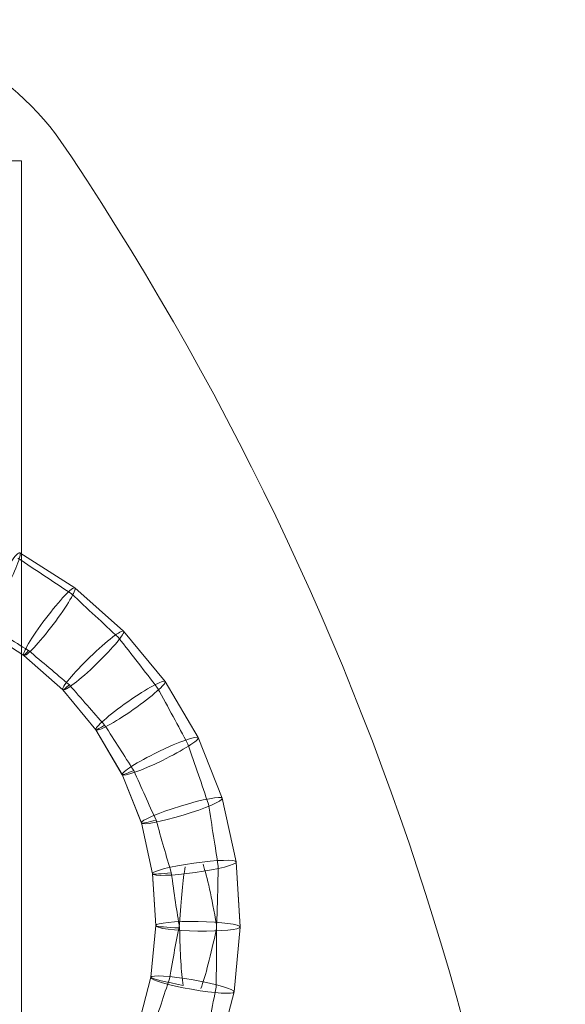
# Model space of a CAD drawing. Units: millimetres. Extents: x -2288 to 2216, y -1483 to 1447.
# Drawn here: x 19 to 151, y 175 to 412 of the extents above; entities that cross this region are included whole.
import ezdxf

# ---------------------------------------------------------------- set-up
doc = ezdxf.new("R2010")
doc.units = ezdxf.units.MM

# ---------------------------------------------------------------- blocks, each defined once
blk = doc.blocks.new('A$C537637DB')
at = {"color": 0, "linetype": 'Continuous', "lineweight": 0}
for p, q in [((-4.897267823373582, 141.9557897764982), (-99.89726782337313, 141.9557897764982)), ((-4.897267823373582, -203.5442102235045), (-4.897267823373582, 141.9557897764982)), ((-5.364296995628848, 47.41995832688735), (7.892564690519777, 38.97441858976913)), ((-5.359696457862427, 47.41703033464148), (-5.356304963148773, 47.41486971421784)), ((-5.356451323675287, 47.41494784377517), (7.884933943780808, 38.97926638899037)), ((-5.35642532269847, 47.41493991354469), (7.884743646006598, 38.9794001523336)), ((-5.356304428772077, 47.41487055302116), (7.884850857613415, 38.97932305224799)), ((-5.356274562307121, 47.41485556882628), (-5.35624284655627, 47.41483536363478)), ((-5.356242340429347, 47.41483615809375), (7.884909990266905, 38.9792793385916)), ((7.884850885876673, 38.97932309661246), (7.888937639022998, 38.97671954771738)), ((7.894072398207442, 38.97328245243682), (19.66634177894511, 28.55807785233446)), ((7.897440887681086, 38.97031189020777), (19.66378920327517, 28.56032614009393)), ((7.900962024311269, 38.96717875735317), (19.65950983619487, 28.56412624155462)), ((7.901069123133908, 38.96710171388281), (19.65959983324424, 28.56403607423704)), ((7.901099222839676, 38.96707537032626), (19.65962043461786, 28.56401077948317)), ((7.901128132073296, 38.967058073884), (19.65964552172102, 28.56398457612602)), ((7.901152305468628, 38.96704496737107), (19.65967222878731, 28.56395693954369)), ((-14.93335834585639, 29.44662397154934), (-4.352514728058608, 22.70589220672377)), ((-14.93333121550322, 29.44661571326242), (-4.352678696372067, 22.70600880494214)), ((-14.9332330211076, 29.44655916067313), (-4.352589970656041, 22.70594513490312)), ((-14.93318175117359, 29.4465305324735), (-4.35254363956949, 22.7059107021197)), ((-14.92539904932028, 29.44156572177235), (-4.360446875869869, 22.71095892251333)), ((19.66784893890087, 28.55651714608257), (29.66569098295531, 16.42819836716228)), ((19.67014285309551, 28.55374674310417), (29.66399266855717, 16.4302376183266)), ((19.67361666013807, 28.54951821788416), (29.66014311395799, 16.43488947187302)), ((19.67370661682455, 28.54942807520627), (29.66007245599471, 16.43499847929479)), ((19.67372720910868, 28.54940278174229), (29.66008876237527, 16.43497331541482)), ((19.67375224849539, 28.54937661666202), (29.66011305975519, 16.43494372058603)), ((19.67377881418241, 28.54934910934617), (29.66012985171102, 16.43491360061716)), ((-4.36889707467725, 22.71823019992098), (5.027023066832385, 14.40544768373411)), ((-4.368808236175269, 22.71816647326955), (5.027105589810574, 14.40536696744857)), ((-4.368785737166363, 22.71814611536979), (5.027122330682118, 14.40534582705277)), ((-4.36876178137814, 22.71813196682444), (5.027142214068618, 14.40532546210579)), ((-4.368733089743728, 22.71811362834694), (5.027160477488138, 14.40530653039184)), ((-4.365180000729055, 22.71495629694539), (5.02290859153652, 14.40907703474738)), ((-4.361954583554919, 22.71209505984939), (5.020236094568361, 14.41144950465014)), ((5.012916242892047, 14.4200557074056), (12.99288812919895, 4.739572983681796)), ((5.012998806224005, 14.4199749664748), (12.99282507405363, 4.739672335256614)), ((5.013015556193736, 14.41995382479604), (12.99283848169543, 4.739651197143758)), ((5.013035487294232, 14.41993342157036), (12.99285902165261, 4.739626595432583)), ((5.013053892094646, 14.41991436058981), (12.99287181057494, 4.739602785166426)), ((5.01655494171888, 14.41565643173931), (12.98888973818373, 4.74444109076137)), ((5.018728934614785, 14.41301021090328), (12.98710241487061, 4.746626876160803)), ((29.66713395637282, 16.42613759230073), (37.6444062521125, 2.88344170677567)), ((29.66857823157147, 16.4236887579217), (37.64344421849748, 2.885062793627867)), ((29.67172034847425, 16.41836356918861), (37.64002207715637, 2.890878042119994)), ((29.6717366532765, 16.4183383989282), (37.64003694379005, 2.890846581907681)), ((29.67176107728264, 16.41830861200469), (37.64005428864115, 2.890814564526636)), ((29.67177782886981, 16.41827853680479), (37.64007051087708, 2.89078102224903)), ((29.67179096405007, 16.41825460106202), (37.64008550600491, 2.890749563196891)), ((12.98117718157397, 4.756307245362905), (19.34842343252546, -6.053126739420918)), ((12.98119059079241, 4.756286113629585), (19.34843801361163, -6.053156837670258)), ((12.98121100412916, 4.756261704016765), (19.34845024963548, -6.0531787505181)), ((12.98122383341249, 4.756237848977548), (19.34846347511635, -6.053206766707945)), ((12.98124027910501, 4.756207854490867), (19.34847792771123, -6.05323686611996)), ((12.98430417517281, 4.750989951167867), (19.34503073891108, -6.047373049386351)), ((12.98565944145642, 4.748687651023943), (19.34395051496358, -6.045528613367992)), ((37.64567201727215, 2.880846512065432), (43.40605379263903, -11.74265904640345)), ((37.64647743763021, 2.87884377616183), (37.6489391543104, 2.872594346280607)), ((37.64892431936246, 2.872625744444804), (43.40297968235674, -11.73489685312438)), ((37.64893915431188, 2.872594346281176), (43.40297240898616, -11.73486541890338)), ((37.64895650107351, 2.872562299153401), (43.40298022271637, -11.73490128717265)), ((37.64897282157031, 2.872528540585904), (43.40298791535528, -11.73493452282628)), ((37.6489878053064, 2.872497101621434), (43.4030045675529, -11.73497019744002)), ((19.33952119032602, -6.034874441742204), (23.93742958742166, -17.70734656359144)), ((19.339535803095, -6.034904602041706), (23.93742266953566, -17.70731670564612)), ((19.33954803720138, -6.034926485146229), (23.9374289804845, -17.70734594366303)), ((19.33956116442499, -6.034954285044023), (23.93743547910015, -17.7073740001702)), ((19.33957562841186, -6.034984404543934), (23.93744827462575, -17.70739988402141)), ((19.34268474979808, -6.042933418660709), (23.93426906467175, -17.6992890855484)), ((43.40297240898471, -11.73486541890395), (43.40561690167655, -11.74157885257489)), ((43.40702914100498, -11.74584925663555), (46.8087943438592, -27.09021452438753)), ((43.40734792591633, -11.74724077728968), (43.4089097273245, -11.75428561031106)), ((43.40890975551162, -11.75428560406215), (43.40891764038034, -11.7543211704234)), ((43.40891748096726, -11.75432120576443), (43.40892485141114, -11.7543544517016)), ((43.40892515098147, -11.75435438528848), (46.80700312753385, -27.08210089696519)), ((43.40894194649513, -11.75439056626487), (46.80700292397461, -27.08213889428418)), ((23.93148532300529, -17.68789652048912), (23.93149185736877, -17.68792599511204)), ((23.93149172223085, -17.68792602507136), (23.93149796818003, -17.68795419873879)), ((23.93149824347566, -17.68795413770727), (26.64680811108391, -29.93593127023331)), ((23.93151089567743, -17.68797951519923), (26.64680718285177, -29.93595811288918)), ((23.93329371631179, -17.69609887531476), (26.64502992094242, -29.92794568200418)), ((46.80700352035129, -27.08210080987971), (46.80863653289808, -27.08946685568668)), ((46.8093331825531, -27.0940485756995), (47.76875850989171, -42.78080820760886)), ((46.80935883307657, -27.09460629075858), (46.80982178071389, -27.10217542478927)), ((46.80981401477524, -27.10214205113067), (47.76827725097127, -42.7727525950155)), ((46.8098216857702, -27.10217631518543), (47.76827658928923, -42.77279027059882)), ((46.80982936053076, -27.1022106408256), (47.76827593504626, -42.77282806787582)), ((46.80982912678772, -27.10224850223267), (47.76827538362571, -42.77286052054143)), ((26.643968907909, -29.91576371762415), (27.40985045305291, -42.4377165306837)), ((26.64397540912054, -29.9157916314889), (26.64397547130039, -29.91579264812123)), ((26.6439753948795, -29.91579265279535), (27.40984998819292, -42.43774339456581)), ((26.64398098004145, -29.91584850494024), (27.40984894077437, -42.43780222354889)), ((26.64398187808158, -29.91582152637432), (27.40984951589121, -42.43777013674969)), ((26.64449108224002, -29.92411163069266), (27.40936468796482, -42.42991907594671)), ((27.41020394470468, -42.41746555489016), (26.2077790840041, -54.90506182536643)), ((27.41020336289338, -42.41749802402677), (26.20777878606228, -54.90509145569996)), ((27.41020440597919, -42.4174388125133), (26.20778657093297, -54.90503319563624)), ((27.41020485656156, -42.41741213756836), (26.20779381054743, -54.90500639725332)), ((27.40944334753397, -42.42541295235765), (26.20849803571247, -54.8975727186936)), ((27.40944493460279, -42.42532598455546), (26.20857619652836, -54.89685462032509)), ((27.41020441845495, -42.41743755139885), (27.41020429802441, -42.41743880211845)), ((47.7686817136252, -42.78520362752977), (46.26236397329441, -58.42894905738132)), ((47.76867985032408, -42.7853143311969), (46.26240929103093, -58.42836392047309)), ((47.76792096150595, -42.79316472006343), (46.26314489564524, -58.42078251685172)), ((47.76792150623916, -42.79313264973604), (46.26314572949323, -58.42074730721032)), ((47.76792217150668, -42.79309485265082), (46.26315459752908, -58.42071327032488)), ((47.76792284745753, -42.79305698813147), (46.26316374615811, -58.42067549503429)), ((47.76792220619404, -42.7930934117075), (47.76792206840301, -42.79309484272306)), ((47.76827674853865, -42.7727902608587), (47.76876036966459, -42.78069740375616)), ((26.21130546870975, -54.88506272723237), (23.07020140608762, -67.03081518208558)), ((26.21132015693442, -54.88500741977953), (23.07022402612856, -67.03075789437196)), ((26.20939927557538, -54.89246155608697), (23.07199364618268, -67.02388456976792)), ((26.21130518895933, -54.88509228693147), (26.20939935720051, -54.89246157719668)), ((26.21131292853073, -54.88503421857928), (26.21130555024169, -54.88506274831798)), ((46.26150805117308, -58.4334750830804), (42.32685594739584, -73.6476152743922)), ((46.25961934478062, -58.44074640534433), (42.32868083083696, -73.64056314295101)), ((46.25963739977132, -58.44067447250791), (42.32870611061293, -73.64049917785263)), ((46.2596282399295, -58.44071224738224), (46.25961940224042, -58.44074642020445)), ((46.26169165760814, -58.43276194693266), (46.26150727935854, -58.43347488347524))]:
    blk.add_line(p, q, dxfattribs=at)
for centre, radius, start, end in [((-52.39726782337225, 105.9557897765443), 69.99999999999993, 31.81613330792601, 148.1838666920744), ((-585.5862532920121, -251.0442102235036), 711.6312987079646, 326.3910185806615, 33.60898141933853)]:
    blk.add_arc(centre, radius, start, end, dxfattribs=at)
for centre, major_axis, ratio, start_param, end_param in [((-10.14487826910228, 38.43077781340139), (4.779675197660024, 8.9892818260492), 0.112573646657623, -2.511115015542978, 3.772070291636608), ((-10.14473847831142, 38.43069906777487), (4.779686218555275, 8.989276212931212), 0.1125731654538995, -0.384843063516018, 5.898342243663568), ((-10.14476872494016, 38.43071485684663), (-4.779686679506899, -8.989275357843965), 0.1125731326498048, -2.817678437772142, 3.465506869407444), ((-137.3615095584446, 119.4765929051161), (257.3639722742956, -163.9586884289653), 0.03326194721351686, 0.9963072640794066, 1.055772552504346), ((-10.14490483476585, 38.43078590766231), (4.779675731577758, 8.989281681515077), 0.1125737349432286, -0.008859543888193773, 0.008859543888159807), ((-10.14471204580151, 38.43068334528357), (4.77969209191276, 8.98927247969365), 0.1125731321417162, -0.00885943226386901, 0.008859432263900974), ((-10.14479515745008, 38.43073057933975), (-4.7797572053975, -8.989415253562111), 0.08781534569053008, 3.134681548526199, 3.148503758653456), ((-10.14484802247354, 38.43076202433144), (4.779848430892033, 8.989606100735937), 0.03184800287973984, -0.002506492848207241, 0.002506492848342447), ((1.766130443478673, 30.8426340935755), (-6.127070001859724, -8.130897384039772), 0.1125731296765721, -2.799959553180552, 3.483225753999034), ((1.766156742838561, 30.84261074285018), (6.127073814793708, 8.130894386350699), 0.1125731496179388, -0.3671241118334723, 5.916061195346114), ((1.766032474815788, 30.8427044786356), (6.127060815707746, 8.130904072029038), 0.1125736417063596, -2.493396030035499, 3.789789277144088), ((1.766183175348473, 30.84259502035525), (6.127076339853173, 8.13089277868305), 0.112572611546204, -0.008859430461476699, 0.008859430461425403), ((1.766209607862024, 30.84257929785849), (6.127073976744549, 8.130895481248366), 0.1125726857937409, -0.008859541788818816, 0.008859541788800952), ((1.766130443475035, 30.8426340935755), (-6.127184891978632, -8.131048928715547), 0.0815110597215945, 3.135177681836594, 3.148007625342914), ((1.7660589073257, 30.84268875614248), (6.127281990947596, 8.131191429650384), 0.03432223455789812, -0.002701207462137735, 0.002701207462204421), ((-114.3703800181047, 133.5913376202996), (214.8496777047309, -190.0825812924626), 0.03538244464614614, 0.9362721698668094, 1.001709679003716), ((-137.3615095584446, 119.4765929051161), (257.3639722742956, -163.9586884289653), 0.03326194721351686, -1.050536770605016, -1.001542595682814), ((12.34337138265073, 21.48467830326877), (7.323589852139943, 7.072306028684241), 0.1125731463373713, -0.3494052059355341, 5.933780101244053), ((12.34326645151123, 21.48478696264169), (7.32358421315383, 7.072312822347019), 0.1125726894986283, -2.475677038969118, 3.807508268210468), ((12.3433527115285, 21.48470152084406), (-7.323587926728355, -7.072308105657076), 0.1125731137596486, -2.782240628969455, 3.500944678210132), ((12.34339386789543, 21.48465501911664), (7.32359242863285, 7.072303126950514), 0.1125731268395652, -0.008859441492536464, 0.00885944149251184), ((12.34341635313649, 21.48463173496634), (7.323596577222946, 7.072298836367991), 0.112572596851023, -0.008859399784930519, 0.00885939978491175), ((12.34334889740603, 21.48470158742089), (-7.323746582068251, -7.072459863834904), 0.07554803502242127, 3.135646964798102, 3.147538342381412), ((12.34328893675593, 21.48476367849139), (7.323837129579862, 7.07256347458887), 0.03679473419413679, -0.002895792466111062, 0.002895792466274975), ((-87.30717100370931, 142.3701046649228), (168.9801701304071, -204.9887727398657), 0.03820687677969577, 0.8682631406793486, 0.9420637547992903), ((1.7660589073257, 30.84268875614248), (6.127281990947596, 8.131191429650384), 0.03432223455789812, -3.080836631059712, -2.569637715015471), ((-114.3703800181047, 133.5913376202996), (214.8496777047309, -190.0825812924626), 0.03538244464614614, -0.9961401807585, -0.9418411664197363), ((1.766183175348473, 30.84259502035525), (6.127076339853173, 8.13089277868305), 0.112572611546204, 3.132733223128342, 3.150452084051215), ((1.766209607862024, 30.84257929785849), (6.127073976744549, 8.130895481248366), 0.1125726857937409, 3.132733111800921, 3.150452195378571), ((1.766130443475035, 30.8426340935755), (-6.127184891978632, -8.131048928715547), 0.0815110597215945, -0.006414971753195747, 0.006414971753123673), ((1.7660589073257, 30.84268875614248), (6.127281990947596, 8.131191429650384), 0.03432223455789812, 3.138891446127644, 3.144293861052025), ((21.32644876502491, 10.58733540727621), (-8.339774929381779, -5.839574789471119), 0.1125731327267024, -2.764521700879767, 3.518663606299819), ((21.32646362203559, 10.58731225627957), (8.339776378248747, 5.839572773479164), 0.1125731168775795, -0.3316862804130239, 5.951499026766562), ((21.32651562157662, 10.58723122777587), (8.339778710603838, 5.839569981607863), 0.1125726682039697, -2.457958046438292, 3.825227260741294), ((12.34339386789543, 21.48465501911664), (7.32359242863285, 7.072303126950514), 0.1125731268395652, 3.132733212097223, 3.150452095082302), ((12.34341635313649, 21.48463173496634), (7.323596577222946, 7.072298836367991), 0.112572596851023, 3.132733253804925, 3.150452053374752), ((12.34334889740603, 21.48470158742089), (-7.323746582068251, -7.072459863834904), 0.07554803502242127, -0.005945688791659631, 0.00594568879162816), ((12.34328893675593, 21.48476367849139), (7.323837129579862, 7.07256347458887), 0.03679473419413679, 3.138696861123665, 3.144488446056079), ((12.34328893675593, 21.48476367849139), (7.323837129579862, 7.07256347458887), 0.03679473419413679, -3.075239631131294, -2.50974170074824), ((-87.30717100370931, 142.3701046649228), (168.9801701304071, -204.9887727398657), 0.03820687677969577, -0.9360495814872765, -0.8742766967692099), ((-59.37178754815797, 147.5854900667243), (125.5405996050309, -213.125251177071), 0.04103470497995967, 0.7905917244892685, 0.8744996023674685), ((21.32648604070528, 10.58728515801045), (8.339778324647947, 5.839570183781086), 0.1125736511379042, -0.008859517427046156, 0.008859517426999504), ((21.32650083114459, 10.58725819289316), (8.339780304170203, 5.839567049869097), 0.1125736464221379, -0.00885949185044992, 0.008859491850547043), ((21.32644120336954, 10.58733935454325), (-8.339973097061948, -5.839714055610697), 0.0706313096582425, 3.136033917376649, 3.147151389803061), ((21.3263966989125, 10.58741262166109), (8.340056317417403, 5.839783749216971), 0.03962087021254975, -0.003118230843950184, 0.003118230844046284), ((21.32648604070528, 10.58728515801045), (8.339778324647947, 5.839570183781086), 0.1125736511379042, 3.132733136162827, 3.150452171016801), ((21.32650083114459, 10.58725819289316), (8.339780304170203, 5.839567049869097), 0.1125736464221379, 3.132733161739309, 3.150452145440323), ((21.32644120336954, 10.58733935454325), (-8.339973097061948, -5.839714055610697), 0.0706313096582425, -0.005558736213185034, 0.005558736213274795), ((21.3263966989125, 10.58741262166109), (8.340056317417403, 5.839783749216971), 0.03962087021254975, 3.138474422745837, 3.144710884433806), ((21.3263966989125, 10.58741262166109), (8.340056317417403, 5.839783749216971), 0.03962087021254975, -3.06922560782117, -2.441954792720143), ((-59.37178754815797, 147.5854900667243), (125.5405996050309, -213.125251177071), 0.04103470497995967, -0.8680402350810964, -0.7970502751067468), ((28.49422275484358, -1.581124348648927), (-9.150609558703355, -4.46305139419587), 0.1125731586367261, -2.746802762312951, 3.536382544866635), ((28.4942374787006, -1.581155127881402), (9.150609683407136, 4.463050743124399), 0.1125731244056137, -0.3139673662857959, 5.96921794089379), ((28.49428171685759, -1.581243651461818), (9.150614057242862, 4.463042137225949), 0.1125736466576229, -2.440239059465857, 3.842946247713729), ((28.49425226913627, -1.581182092996869), (9.150612239807279, 4.463045676239664), 0.1125731307784356, -0.008859466356431176, 0.008859466356440224), ((28.49426699299693, -1.581212872229344), (9.150613792391567, 4.463042807384268), 0.1125736594566906, -0.008859528233249456, 0.008859528233269196), ((28.4942374787006, -1.581155127881402), (-9.15084571053035, -4.463168092337325), 0.06570914383923643, 3.136421270928324, 3.146764036251215), ((28.49417838353656, -1.58104345329707), (9.150911812266186, 4.463212466966278), 0.04244712172218593, -0.003340628196177621, 0.003340628196121399), ((-30.86192225329252, 149.1024184143669), (84.81663508602642, -215.3184603032927), 0.04385936882178507, 0.7003729885176371, 0.7972729808814565), ((28.49425226913627, -1.581182092996869), (9.150612239807279, 4.463045676239664), 0.1125731307784356, 3.132733187233401, 3.150452119946321), ((28.49426699299693, -1.581212872229344), (9.150613792391567, 4.463042807384268), 0.1125736594566906, 3.132733125356588, 3.15045218182309), ((28.4942374787006, -1.581155127881402), (-9.15084571053035, -4.463168092337325), 0.06570914383923643, -0.00517138266142747, 0.005171382661389352), ((28.49417838353656, -1.58104345329707), (9.150911812266186, 4.463212466966278), 0.04244712172218593, 3.138252025393654, 3.144933281785931), ((28.49417838353656, -1.58104345329707), (9.150911812266186, 4.463212466966278), 0.04244712172218593, -3.062766748781092, -2.364505973705769), ((-30.86192225329252, 149.1024184143669), (84.81663508602642, -215.3184603032927), 0.04385936882178507, -0.7903690187145339, -0.7072760889062024), ((33.67019753925888, -14.72109106227549), (9.736125636431396, 2.976632368482591), 0.1125731340436745, -0.2962484335660459, 5.98693687361354), ((33.67022642108532, -14.72118504073228), (9.736128932818238, 2.97662147715374), 0.112573672926243, -2.422520024027522, 3.860665283152064), ((33.67020463488916, -14.72112170835794), (-9.736125810180324, -2.976631588153515), 0.1125731426768121, -2.72908381023493, 3.554101496944656), ((33.67020460160165, -14.72112361541735), (9.736126336803435, 2.976629184402439), 0.1125725983906293, -0.008859397733654784, 0.008859397733605652), ((33.6702116972283, -14.72115426149799), (9.73612692021677, 2.976626622087691), 0.1125726062304481, -0.008859370978889364, 0.00885937097886606), ((33.67019753925888, -14.72109106227549), (-9.736396274807305, -2.97671530582633), 0.06078243527749767, 3.136809003406868, 3.146376303772779), ((33.67016142865577, -14.72097406597572), (9.73644280738402, 2.976739104995331), 0.04562485418811867, -0.003590776999834282, 0.003590777000044069), ((-1.594546323451155, 144.3477812834051), (46.35704503721472, -209.1030360319468), 0.04739005458742932, 0.590473511229712, 0.7075545425173931), ((33.67020460160165, -14.72112361541735), (9.736126336803435, 2.976629184402439), 0.1125725983906293, 3.132733255856091, 3.150452051323396), ((33.6702116972283, -14.72115426149799), (9.73612692021677, 2.976626622087691), 0.1125726062304481, 3.132733282610915, 3.150452024568688), ((33.67019753925888, -14.72109106227549), (-9.736396274807305, -2.97671530582633), 0.06078243527749767, -0.004783650182912741, 0.004783650183048997), ((33.67016142865577, -14.72097406597572), (9.73644280738402, 2.976739104995331), 0.04562485418811867, 3.138001876590009, 3.145183430589854), ((33.67016142865577, -14.72097406597572), (9.73644280738402, 2.976739104995331), 0.04562485418811867, -3.055835343584835, -2.274481638701123), ((-1.594546323451155, 144.3477812834051), (46.35704503721472, -209.1030360319468), 0.04739005458742932, -0.7000945349064579, -0.5979322397896766), ((36.7268985569699, -28.50898353046), (-10.0819056824483, -1.41691863907934), 0.1125731320930037, -2.711364877314122, 3.571820429865464), ((36.72689146133962, -28.50895288437755), (10.08190508748623, 1.416921335529837), 0.1125731313295453, -0.2785295231446631, 6.004655784034923), ((36.72690505341416, -28.50904850358643), (10.08190662784651, 1.416910410776105), 0.1125726070571187, -2.404801116309806, 3.87838419086978), ((26.66813137804093, 135.9536158331546), (12.17010899235683, -198.983254889478), 0.05091417826948149, 0.4474924467131647, 0.5982102682080299), ((36.72689854032251, -28.50898448399062), (10.08190567986936, 1.416918708399021), 0.1125731341824527, -0.008859464465329326, 0.008859464465460183), ((36.7269056193054, -28.50901608360005), (10.08190628601702, 1.416915921131065), 0.1125725997487164, -0.008859452266768646, 0.00885945226680021), ((36.72689857361001, -28.50898257692938), (-10.08220022944285, -1.416960215198917), 0.0569082390306612, 3.137113908191565, 3.146071398988085), ((36.72691213240068, -28.50908010319586), (10.08222706771147, 1.416959155077137), 0.049152269409057, -0.003868378489263202, 0.003868378489239665), ((36.72689854032251, -28.50898448399062), (10.08190567986936, 1.416918708399021), 0.1125731341824527, 3.132733189124385, 3.150452118055191), ((36.7269056193054, -28.50901608360005), (10.08190628601702, 1.416915921131065), 0.1125725997487164, 3.132733201323013, 3.150452105856593), ((36.72689857361001, -28.50898257692938), (-10.08220022944285, -1.416960215198917), 0.0569082390306612, -0.00447874539824971, 0.004478745398304115), ((36.72691213240068, -28.50908010319586), (10.08222706771147, 1.416959155077137), 0.049152269409057, 3.137724275100563, 3.145461032079128), ((36.72691213240068, -28.50908010319586), (10.08222706771147, 1.416959155077137), 0.049152269409057, -3.048376188095808, -2.164860188095448), ((26.66813137804093, 135.9536158331546), (12.17010899235683, -198.983254889478), 0.05091417826948149, -0.5901954828113745, -0.4555055557708479), ((37.58906331232538, -42.60526548155326), (-10.17943559058725, 0.1776827068069064), 0.1125731343359554, -2.693645954312238, 3.589539352867348), ((37.58906385200862, -42.60523456284977), (10.17943568667901, -0.177677201622265), 0.1125731343359174, -0.2608106308295384, 6.022374676350048), ((37.58906216220021, -42.60533137204516), (10.17943549601899, -0.1776882215217143), 0.1125726006062002, -2.387082307380008, 3.896102999799578), ((37.58906159893195, -42.60536364177756), (10.17974624063155, -0.1776991752779946), 0.05303078463031626, 3.137419067665515, 3.145766239514196), ((37.58906332411243, -42.60526480604244), (-10.1797463788588, 0.1776872571820863), 0.05303140252707628, -0.004173630029658325, 0.004173630029708192), ((37.589063288744, -42.60526683258217), (10.17943558483513, -0.1776827022217527), 0.1125736605831493, 3.132733152757923, 3.150452154421682), ((37.58906272546847, -42.60529910231276), (10.17943548834777, -0.1776882298890688), 0.112573660583133, 3.132733152757879, 3.150452154421684), ((37.58906159893195, -42.60536364177756), (10.17974624063155, -0.1776991752779946), 0.05303078463031626, -3.040334223682141, -2.022128296641267), ((53.41573823215549, 121.7591895120283), (-17.64096439843695, -183.2064493226936), 0.05514691460014406, -0.4471583839221401, -0.2194090686649971), ((53.41573823215549, 121.7591895120283), (-17.64096439843695, -183.2064493226936), 0.05514691460014406, 0.2107297188603952, 0.4558396185618429), ((37.589063288744, -42.60526683258217), (10.17943558483513, -0.1776827022217527), 0.1125736605831493, -0.008859500831898298, 0.008859500831936538), ((37.58906272546847, -42.60529910231276), (10.17943548834777, -0.1776882298890688), 0.112573660583133, -0.00885950083190331, 0.00885950083188764), ((37.58906159893195, -42.60536364177756), (10.17974624063155, -0.1776991752779946), 0.05303078463031626, -0.004173585924260766, 0.00417358592437474), ((37.58906332411243, -42.60526480604244), (-10.1797463788588, 0.1776872571820863), 0.05303140252707628, 3.137419023560139, 3.145766283619536), ((36.23547061751924, -56.66287132592265), (-10.02631457081091, 1.767906252865404), 0.1125731387742637, -2.67592706050662, 3.607258246672966), ((36.23547877835335, -56.66284094614389), (10.02631527515349, -1.767903418608832), 0.1125731322395268, -0.2430917086968269, 6.040093598482759), ((36.23546184085535, -56.66293698627601), (10.02631333777301, -1.767914497075362), 0.1125736637178584, -2.369363382921006, 3.91382192425858), ((36.23546240674295, -56.66290456628781), (10.02631361202737, -1.767911671499099), 0.1125736640177739, 3.132733178104555, 3.150452129075049), ((36.2354705842281, -56.66287323298025), (10.02631431508017, -1.767908907083436), 0.1125731295841481, 3.132733190302877, 3.150452116876759), ((36.23545366337385, -56.66296831958357), (10.02660557118387, -1.767968914322095), 0.05690870923880156, 3.137113886401754, 3.146071420777833), ((36.23547008491187, -56.66290183885326), (-10.02663275080135, 1.767966891407553), 0.04915222726560686, -0.003868361055429245, 0.00386836105539173), ((36.23545366337385, -56.66296831958357), (10.02660557118387, -1.767968914322095), 0.05690870923880156, -3.031681870569821, -1.785726628271716), ((36.23546240674295, -56.66290456628781), (10.02631361202737, -1.767911671499099), 0.1125736640177739, -0.008859475485229425, 0.008859475485253801), ((36.2354705842281, -56.66287323298025), (10.02631431508017, -1.767908907083436), 0.1125731295841481, -0.008859463286902446, 0.00885946328692947), ((36.23545366337385, -56.66296831958357), (10.02660557118387, -1.767968914322095), 0.05690870923880156, -0.004478767187983679, 0.004478767188089882), ((36.23547008491187, -56.66290183885326), (-10.02663275080135, 1.767966891407553), 0.04915222726560686, 3.137724292534355, 3.145461014645157)]:
    blk.add_ellipse(centre, major_axis=major_axis, ratio=ratio, start_param=start_param, end_param=end_param, dxfattribs=at)
at = {"color": 0, "linetype": 'Continuous', "lineweight": 0, "extrusion": (0, 0, -1)}
for centre, major_axis, ratio, start_param, end_param in [((47.6697785888955, -207.423656373224), (-11.23631561648333, 183.7123079470745), 0.05514637724847429, -0.4471583579365359, -0.2194126927891781), ((47.6697785888955, -207.423656373224), (-11.23631561648333, 183.7123079470745), 0.05514637724847429, 0.2107333980950246, 0.4558394980536659), ((20.44360346482972, -220.6681011751473), (19.10662643964407, 198.4303789580432), 0.05091595192915824, -0.590200070312197, -0.4555056179958984), ((20.44360346482972, -220.6681011751473), (19.10662643964407, 198.4303789580432), 0.05091595192915824, 0.4474922379943157, 0.5982151063818708), ((-8.096921842066891, -228.0832417965842), (53.62857061317197, 207.3659328172284), 0.04738819601009647, -0.700093061326469, -0.5979367924230277), ((-8.096921842066891, -228.0832417965842), (53.62857061317197, 207.3659328172284), 0.04738819601009647, 0.590478384271045, 0.7075526547211112)]:
    blk.add_ellipse(centre, major_axis=major_axis, ratio=ratio, start_param=start_param, end_param=end_param, dxfattribs=at)

msp = doc.modelspace()

# ---------------------------------------------------------------- block references
msp.add_blockref('A$C537637DB', (24.84332079322485, 235.9114510535692))

doc.saveas('drawing.dxf')
